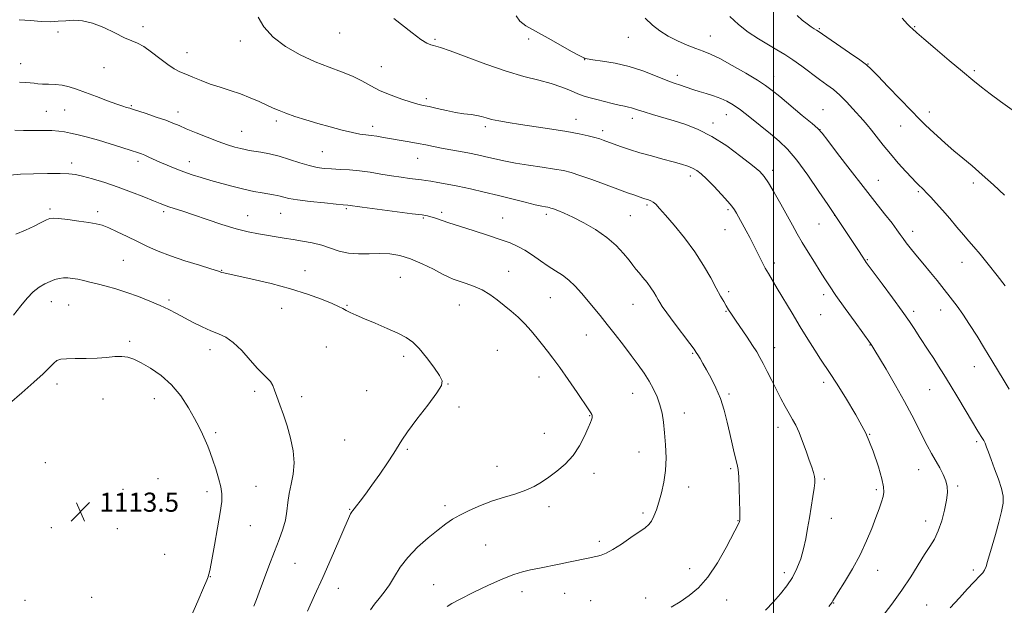
# Model space of a CAD drawing. Extents: x 2157300 to 2160200, y 334800 to 337700.
# Drawn here: x 2158684 to 2159097, y 335217 to 335462 of the extents above; entities that cross this region are included whole.
import ezdxf

# ---------------------------------------------------------------- set-up
doc = ezdxf.new("R2010")
doc.units = 0
doc.header["$MEASUREMENT"] = 0
for name, color, linetype, lineweight in [('32000', 7, 'Continuous', 0), ('DTM SPOT ELEVATION', 2, 'Continuous', 13), ('INDEX CONTOUR', 41, 'Continuous', 13), ('INTERMEDIATE CONTOUR', 44, 'Continuous', 0), ('SPOT ELEVATION', 7, 'Continuous', 0)]:
    doc.layers.add(name, color=color, linetype=linetype, lineweight=lineweight)
doc.styles.add('Style-ITALICS', font='ITALICS.shx')

# ---------------------------------------------------------------- blocks, each defined once
blk = doc.blocks.new('SPOT')
at = {"layer": 'SPOT ELEVATION'}
for p, q in [((-3.91, -3.91), (3.82, 3.81)), ((-1.65, 3.77), (1.72, -3.93))]:
    blk.add_line(p, q, dxfattribs=at)

msp = doc.modelspace()

# ---------------------------------------------------------------- linework, layer by layer
at = {"layer": '32000', "flags": 128}
msp.add_lwpolyline([(2159000, 335000), (2159000, 337500)], dxfattribs=at)
at = {"layer": 'DTM SPOT ELEVATION'}
for p in [(2158700.26, 335457.09, 1100.19), (2158735.81, 335459.26, 1099.54), (2158818.3, 335456.65, 1096.73), (2159019.28, 335458.47, 1087.85), (2159059.2, 335459.34, 1085.9), (2158776.54, 335453.3, 1098.47), (2158858.15, 335454.01, 1095.8), (2158897.37, 335454.15, 1094.4), (2158939.24, 335454.9, 1092.73), (2158973.51, 335455.39, 1091.16), (2158754.19, 335448.45, 1099.24), (2158920.85, 335445.47, 1094.03), (2158684.62, 335443.82, 1101.25), (2158719.49, 335442.19, 1100.84), (2158835.66, 335442.53, 1096.95), (2159039.66, 335443.73, 1087.94), (2159084.15, 335440.9, 1085.76), (2158959.8, 335438.94, 1093.51), (2159000.16, 335438.49, 1091.32), (2158854.55, 335429.15, 1097.63), (2158695.36, 335423.8, 1103.13), (2158703.05, 335424.35, 1102.92), (2158730.91, 335426.15, 1101.86), (2158750.55, 335423.55, 1101.42), (2159020.74, 335424.6, 1091.16), (2159065.39, 335423.55, 1087.49), (2158791.63, 335419.75, 1100.35), (2158917.26, 335420.49, 1097.34), (2158940.81, 335420.93, 1096.51), (2158980.22, 335422.37, 1094.75), (2158777.2, 335415.44, 1101.12), (2158832.05, 335417.51, 1099.52), (2158879.24, 335417.46, 1098.33), (2158928.51, 335415.78, 1097.57), (2158974.65, 335419, 1095.52), (2159019.55, 335416.22, 1091.97), (2159053.33, 335417.64, 1088.77), (2158811.03, 335406.87, 1101.04), (2158733.68, 335402.94, 1104.41), (2158850.92, 335404.16, 1100.79), (2158705.95, 335402.19, 1105.51), (2158755.22, 335402.71, 1103.37), (2158999.66, 335399.1, 1095.56), (2158965.24, 335396.78, 1098.45), (2159044.01, 335394.98, 1091.19), (2159083.72, 335393.86, 1088.4), (2159060.69, 335390.16, 1090.21), (2158696.89, 335382.88, 1107.71), (2158821.09, 335383.05, 1104.2), (2158947, 335384.52, 1100.26), (2158980.9, 335382.62, 1098.27), (2158716.77, 335381.81, 1107.6), (2158744.45, 335381.79, 1106.32), (2158779.63, 335380.12, 1105.24), (2158793.54, 335381.06, 1104.86), (2158853.33, 335379.17, 1104.16), (2158860.94, 335381.5, 1103.7), (2158886.57, 335379.2, 1103.19), (2158904.89, 335380.66, 1102.37), (2158940.07, 335380.08, 1101), (2159025.7, 335380.27, 1094.01), (2158979.71, 335374.24, 1098.78), (2159019.05, 335376.61, 1094.9), (2159058.35, 335373.57, 1091.45), (2159039.36, 335361.65, 1093.89), (2158727.6, 335361.37, 1109), (2159000.39, 335360.29, 1097.58), (2159079.03, 335360.54, 1090.71), (2158768.74, 335357.26, 1107.93), (2158803.75, 335357, 1107.37), (2158843.69, 335354.33, 1107.03), (2158889.08, 335356.81, 1105.09), (2158906.54, 335345.72, 1104.93), (2158981.24, 335348.32, 1099.66), (2159021, 335346.99, 1096.43), (2158697.4, 335344.08, 1110.68), (2158704.73, 335342.65, 1110.94), (2158746.67, 335344.73, 1109.72), (2158793.96, 335341.22, 1108.73), (2158821.25, 335342.57, 1107.89), (2158868.44, 335342.72, 1106.86), (2158941.1, 335343.02, 1102.86), (2158980.07, 335340.02, 1100.11), (2159019.83, 335338.66, 1097), (2159058.81, 335340.07, 1093.6), (2159070.15, 335340.55, 1092.64), (2158921.55, 335330.06, 1104.83), (2158730.17, 335327.39, 1111.63), (2158812.64, 335325.03, 1108.88), (2159000.55, 335324.79, 1099.33), (2159040.41, 335325.94, 1096.06), (2158763.9, 335324.02, 1110.55), (2158845, 335321.1, 1108.37), (2158884.36, 335323.63, 1107.2), (2158966.17, 335322.46, 1102.14), (2159084.26, 335316.87, 1092.71), (2158901.8, 335312.57, 1106.67), (2158699.83, 335309.56, 1112.52), (2158863.67, 335309.6, 1107.96), (2159021.01, 335310.33, 1098.41), (2158782.64, 335306.54, 1110.35), (2158802.32, 335304.31, 1109.56), (2158829.56, 335306.72, 1108.76), (2158940.99, 335305.61, 1104.78), (2158981.34, 335305.41, 1101.74), (2159065.5, 335307.23, 1094.86), (2158719.1, 335303.29, 1113.24), (2158740.59, 335303.41, 1112.77), (2158868.24, 335299.97, 1107.83), (2158923.04, 335296.34, 1106.07), (2158962.65, 335297.38, 1103.37), (2159001.94, 335291.46, 1100.57), (2158766.3, 335289.23, 1111.66), (2158904, 335288.95, 1106.78), (2159040.31, 335288.41, 1098), (2158820.38, 335286.04, 1108.88), (2159085.17, 335285.4, 1094.27), (2158846.61, 335282.24, 1107.85), (2158943.68, 335281.09, 1104.83), (2158694.94, 335276.61, 1113.32), (2158884.18, 335275.08, 1106.78), (2158924.83, 335272.09, 1105.52), (2158982.15, 335274.1, 1102.21), (2159060.82, 335273.67, 1096.74), (2158742.1, 335269.9, 1113.61), (2158783.19, 335266.67, 1110.98), (2159021.33, 335269.8, 1099.76), (2159077.22, 335266.8, 1095.74), (2158727.48, 335265.5, 1113.94), (2158762.67, 335264.44, 1112.47), (2158964.44, 335266.35, 1103.39), (2159043.11, 335265.31, 1098.28), (2158862.37, 335258.62, 1106.4), (2158822.45, 335257.07, 1108.08), (2158906.02, 335258.21, 1105.51), (2158945.38, 335255.52, 1104.31), (2158780.8, 335250.15, 1111.13), (2158985.15, 335252.35, 1102.05), (2159024.23, 335253.34, 1099.36), (2159063.78, 335252.14, 1096.63), (2158697.36, 335249.42, 1113.14), (2158725.07, 335248.96, 1113.67), (2158879.48, 335242.15, 1104.93), (2158926.99, 335243.7, 1104.37), (2158744.94, 335238.26, 1113.1), (2158799.48, 335234.39, 1109.16), (2158964.96, 335232.14, 1102.66), (2159004.59, 335230.47, 1100.49), (2159043.67, 335231.49, 1097.36), (2159083.73, 335231.69, 1094.37), (2158763.97, 335228.88, 1111.96), (2158857.66, 335225.43, 1104.85), (2158817.7, 335223.93, 1107.34), (2158894.63, 335222.59, 1103.49), (2158912.47, 335221.9, 1103.24), (2158686.38, 335218.85, 1112.52), (2158714.36, 335220.23, 1112.99), (2158923.46, 335218.79, 1102.91), (2158946.45, 335219.92, 1102.62), (2158980.47, 335219.1, 1101.3), (2159025.21, 335217.82, 1097.94), (2159064.19, 335216.96, 1094.86)]:
    msp.add_point(p, dxfattribs=at)
at = {"layer": 'INDEX CONTOUR', "flags": 128}
for points, elevation in [([(2158996.706, 335214.852), (2159000.007, 335218.295), (2159002.996, 335221.639), (2159005.658, 335224.993), (2159007.96, 335228.508), (2159009.878, 335232.296), (2159011.4321, 335236.307), (2159012.652, 335240.449), (2159013.585, 335244.658), (2159014.345, 335248.974), (2159015.0621, 335253.463), (2159016.543, 335262.406), (2159017.096, 335265.868), (2159017.38, 335268.121), (2159017.3991, 335269.578), (2159017.182, 335270.8459), (2159016.744, 335272.458), (2159016.05, 335274.665), (2159015.047, 335277.646), (2159013.724, 335281.441), (2159012.224, 335285.541), (2159010.726, 335289.299), (2159009.359, 335292.258), (2159008.034, 335294.731), (2159006.607, 335297.2199), (2159004.971, 335300.132), (2159003.157, 335303.475), (2159001.231, 335307.161), (2158999.27, 335311.053), (2158997.397, 335314.825), (2158995.749, 335318.104), (2158994.377, 335320.683), (2158993.002, 335323.01), (2158991.263, 335325.702), (2158988.94, 335329.157), (2158984.09, 335336.295), (2158982.4211, 335338.807), (2158981.2271, 335340.674), (2158980.226, 335342.304), (2158979.157, 335344.098), (2158977.829, 335346.429), (2158976.07, 335349.663), (2158973.729, 335354.042), (2158970.742, 335359.292), (2158967.063, 335365.015), (2158962.775, 335370.786), (2158958.452, 335376.078), (2158954.795, 335380.34), (2158952.312, 335383.182), (2158950.742, 335384.8659), (2158949.633, 335385.814), (2158948.618, 335386.395), (2158947.671, 335386.76), (2158946.158, 335387.212), (2158945.323, 335387.495), (2158941.95, 335388.673), (2158938.919, 335389.746), (2158934.761, 335391.249), (2158923.903, 335395.224), (2158918.938, 335396.986), (2158915.222, 335398.184), (2158912.009, 335398.983), (2158908.211, 335399.659), (2158903.096, 335400.431), (2158897.34, 335401.279), (2158891.9749, 335402.1219), (2158887.779, 335402.898), (2158884.526, 335403.615), (2158878.983, 335404.964), (2158876.022, 335405.631), (2158872.662, 335406.309), (2158868.808, 335407.003), (2158864.757, 335407.705), (2158860.906, 335408.401), (2158857.522, 335409.082), (2158854.369, 335409.752), (2158851.084, 335410.421), (2158847.419, 335411.094), (2158836.664, 335412.933), (2158833.84, 335413.402), (2158831.3831, 335413.753), (2158829.154, 335413.995), (2158826.713, 335414.3051), (2158823.541, 335414.897), (2158819.293, 335415.922), (2158814.297, 335417.2739), (2158809.053, 335418.782), (2158804.021, 335420.2909), (2158799.493, 335421.722), (2158795.722, 335423.012), (2158792.821, 335424.137), (2158790.351, 335425.229), (2158787.735, 335426.457), (2158784.523, 335427.937), (2158780.772, 335429.555), (2158776.666, 335431.144), (2158772.387, 335432.581), (2158768.1, 335433.922), (2158763.968, 335435.272), (2158760.141, 335436.694), (2158756.713, 335438.1), (2158753.769, 335439.361), (2158751.3, 335440.438), (2158748.945, 335441.649), (2158746.251, 335443.398), (2158742.934, 335445.91), (2158739.3789, 335448.6729), (2158736.138, 335450.997), (2158733.551, 335452.421), (2158731.116, 335453.413), (2158728.118, 335454.674), (2158724.068, 335456.674), (2158719.377, 335458.956), (2158714.684, 335460.834), (2158710.496, 335461.794), (2158706.799, 335462.009), (2158703.446, 335461.826), (2158700.263, 335461.561), (2158696.948, 335461.395), (2158693.171, 335461.479), (2158688.732, 335461.862), (2158683.951, 335462.194)], 1100), ([(2159097.082, 335350.753), (2159093.747, 335355.038), (2159090.056, 335359.728), (2159086.665, 335363.93), (2159084.037, 335367.027), (2159081.849, 335369.488), (2159079.588, 335372.056), (2159076.875, 335375.273), (2159073.881, 335378.868), (2159070.9129, 335382.372), (2159068.239, 335385.392), (2159065.964, 335387.842), (2159064.152, 335389.719), (2159062.832, 335391.043), (2159060.558, 335393.244), (2159059.627, 335394.206), (2159058.019, 335395.9219), (2159055.486, 335398.666), (2159052.3451, 335402.1541), (2159049.056, 335405.959), (2159046.009, 335409.689), (2159041.089, 335415.954), (2159039.271, 335418.17), (2159037.59, 335420.107), (2159033.31, 335424.916), (2159030.607, 335427.845), (2159027.835, 335430.61), (2159025.162, 335432.918), (2159022.411, 335435.007), (2159019.317, 335437.244), (2159011.878, 335442.692), (2159008.152, 335445.348), (2159004.781, 335447.613), (2159001.501, 335449.671), (2158993.806, 335454.263), (2158989.454, 335457.061), (2158985.318, 335460.179), (2158981.729, 335463.567)], 1090), ([(2158782.324, 335216.465), (2158782.801, 335217.852), (2158783.331, 335219.309), (2158784.44, 335222.291), (2158786.296, 335227.233), (2158788.592, 335233.3), (2158790.906, 335239.338), (2158792.879, 335244.447), (2158794.415, 335248.736), (2158795.483, 335252.565), (2158796.1079, 335256.25), (2158796.545, 335259.927), (2158797.1011, 335263.688), (2158797.96, 335267.627), (2158798.799, 335271.854), (2158799.172, 335276.485), (2158798.749, 335281.56), (2158797.6819, 335286.831), (2158796.246, 335291.975), (2158794.692, 335296.703), (2158793.202, 335300.854), (2158791.935, 335304.3), (2158790.985, 335306.964), (2158790.175, 335308.986), (2158789.263, 335310.559), (2158788.017, 335311.934), (2158786.266, 335313.586), (2158783.852, 335316.048), (2158780.711, 335319.609), (2158777.171, 335323.569), (2158773.656, 335326.984), (2158770.467, 335329.18), (2158767.415, 335330.567), (2158764.188, 335331.825), (2158760.582, 335333.477), (2158756.808, 335335.412), (2158749.9, 335339.123), (2158746.653, 335340.782), (2158743.011, 335342.4911), (2158738.677, 335344.347), (2158733.9, 335346.226), (2158729.062, 335347.951), (2158724.497, 335349.384), (2158720.335, 335350.547), (2158716.657, 335351.5), (2158713.51, 335352.298), (2158710.814, 335352.95), (2158708.456, 335353.46), (2158706.331, 335353.825), (2158704.376, 335354.018), (2158702.533, 335354.011), (2158700.737, 335353.776), (2158698.894, 335353.298), (2158696.898, 335352.567), (2158694.676, 335351.549), (2158692.285, 335350.124), (2158689.809, 335348.149), (2158687.2921, 335345.517), (2158684.592, 335342.268), (2158681.5231, 335338.476)], 1110)]:
    msp.add_lwpolyline(points, dxfattribs=dict(at, elevation=elevation))
at = {"layer": 'INTERMEDIATE CONTOUR', "flags": 128}
for points, elevation in [([(2159023.234, 335216.382), (2159024.305, 335217.659), (2159024.656, 335218.151), (2159024.926, 335218.639), (2159025.603, 335219.808), (2159027.141, 335222.314), (2159029.807, 335226.578), (2159033.11, 335232.076), (2159036.374, 335238.044), (2159039.059, 335243.812), (2159041.174, 335249.07), (2159042.865, 335253.604), (2159044.247, 335257.258), (2159045.311, 335260.124), (2159046.013, 335262.358), (2159046.307, 335264.224), (2159046.12, 335266.432), (2159045.375, 335269.801), (2159043.979, 335274.922), (2159041.793, 335281.478), (2159038.661, 335288.921), (2159034.5909, 335296.658), (2159030.241, 335303.913), (2159026.426, 335309.865), (2159023.721, 335314), (2159019.77, 335320.005), (2159017.3509, 335323.737), (2159014.46, 335328.29), (2159011.219, 335333.528), (2159007.791, 335339.225), (2159001.632, 335349.61), (2158997.896, 335355.818), (2158996.6119, 335358.072), (2158995.4181, 335360.374), (2158992.943, 335365.408), (2158991.549, 335368.143), (2158990.063, 335370.965), (2158988.536, 335373.8071), (2158984.52, 335381.116), (2158983.66, 335382.61), (2158982.643, 335384.047), (2158980.939, 335386.055), (2158978.221, 335389.0259), (2158974.996, 335392.429), (2158971.975, 335395.503), (2158969.683, 335397.668), (2158967.883, 335399.072), (2158966.152, 335400.049), (2158964.1, 335400.891), (2158961.47, 335401.74), (2158958.041, 335402.697), (2158953.713, 335403.837), (2158948.8699, 335405.126), (2158944.019, 335406.503), (2158939.621, 335407.8909), (2158935.9371, 335409.157), (2158928.625, 335411.796), (2158927.215, 335412.26), (2158925.195, 335412.851), (2158922.373, 335413.578), (2158918.538, 335414.424), (2158913.476, 335415.36), (2158907.166, 335416.354), (2158894.009, 335418.281), (2158888.86, 335419.102), (2158884.8969, 335419.8251), (2158881.909, 335420.477), (2158879.649, 335421.078), (2158877.728, 335421.6161), (2158875.72, 335422.07), (2158873.27, 335422.444), (2158870.308, 335422.841), (2158866.836, 335423.389), (2158862.941, 335424.163), (2158859.057, 335425.026), (2158855.708, 335425.79), (2158853.193, 335426.3411), (2158850.939, 335426.876), (2158848.149, 335427.6689), (2158844.273, 335428.9271), (2158839.744, 335430.579), (2158835.241, 335432.489), (2158831.2519, 335434.527), (2158827.511, 335436.583), (2158823.5609, 335438.558), (2158819.024, 335440.41), (2158813.84, 335442.349), (2158808.025, 335444.643), (2158801.722, 335447.508), (2158795.561, 335450.946), (2158790.298, 335454.903), (2158786.505, 335459.22), (2158784.035, 335463.326)], 1098), ([(2159045.478, 335211.86), (2159049.668, 335217.324), (2159053.872, 335223.146), (2159057.556, 335228.743), (2159063.313, 335238.083), (2159065.5401, 335241.494), (2159067.441, 335244.566), (2159069.097, 335247.982), (2159070.56, 335252.194), (2159071.755, 335256.721), (2159072.579, 335260.849), (2159072.941, 335264.062), (2159072.82, 335266.626), (2159072.205, 335269.008), (2159071.116, 335271.584), (2159069.671, 335274.388), (2159066.262, 335280.4939), (2159064.434, 335283.8429), (2159062.52, 335287.517), (2159060.466, 335291.643), (2159058.038, 335296.463), (2159054.957, 335302.246), (2159051.13, 335309.003), (2159047.195, 335315.719), (2159042.0841, 335324.275), (2159041.229, 335325.6821), (2159040.913, 335326.178), (2159040.618, 335326.603), (2159034.255, 335335.421), (2159030.058, 335341.267), (2159026.211, 335346.688), (2159023.479, 335350.649), (2159021.482, 335353.696), (2159019.551, 335356.774), (2159017.191, 335360.576), (2159014.589, 335364.8069), (2159012.102, 335368.922), (2159009.972, 335372.562), (2159007.965, 335376.102), (2159003.0609, 335384.881), (2159000.294, 335389.763), (2158997.912, 335393.836), (2158996.1489, 335396.52), (2158994.255, 335398.582), (2158991.233, 335401.129), (2158986.412, 335404.916), (2158980.412, 335409.316), (2158974.183, 335413.354), (2158968.476, 335416.288), (2158963.27, 335418.31), (2158958.353, 335419.849), (2158949.309, 335422.511), (2158945.832, 335423.569), (2158943.42, 335424.367), (2158941.7891, 335424.938), (2158940.523, 335425.337), (2158939.231, 335425.631), (2158937.62, 335425.939), (2158935.422, 335426.394), (2158932.493, 335427.083), (2158929.186, 335427.908), (2158925.978, 335428.728), (2158923.211, 335429.456), (2158920.675, 335430.219), (2158918.027, 335431.198), (2158914.956, 335432.511), (2158911.296, 335434.019), (2158906.913, 335435.524), (2158901.672, 335436.92), (2158895.419, 335438.495), (2158887.995, 335440.634), (2158879.514, 335443.531), (2158871.189, 335446.624), (2158864.502, 335449.165), (2158860.51, 335450.602), (2158858.545, 335451.19), (2158857.514, 335451.384), (2158856.439, 335451.633), (2158854.815, 335452.361), (2158852.257, 335453.984), (2158848.594, 335456.709), (2158840.972, 335462.6791)], 1096), ([(2159074.12, 335215.768), (2159077.95, 335220), (2159081.334, 335223.683), (2159083.838, 335226.333), (2159086.788, 335229.393), (2159087.705, 335230.465), (2159088.442, 335231.613), (2159089.09, 335233.099), (2159089.748, 335235.167), (2159091.609, 335241.8001), (2159093, 335246.55), (2159094.459, 335251.61), (2159095.65, 335256.167), (2159096.286, 335259.671), (2159096.285, 335262.63), (2159095.6139, 335265.815), (2159094.312, 335269.758), (2159092.705, 335274.023), (2159091.191, 335277.934), (2159090.076, 335280.96), (2159089.3, 335283.154), (2159088.712, 335284.718), (2159088.179, 335285.85), (2159087.643, 335286.75), (2159087.068, 335287.615), (2159086.365, 335288.705), (2159085.246, 335290.525), (2159083.373, 335293.641), (2159077.258, 335303.891), (2159074.055, 335309.2211), (2159071.41, 335313.554), (2159069.208, 335317.074), (2159067.191, 335320.214), (2159065.154, 335323.321), (2159061.142, 335329.415), (2159059.221, 335332.372), (2159056.974, 335335.743), (2159053.937, 335340.096), (2159049.888, 335345.688), (2159045.58, 335351.538), (2159038.916, 335360.548), (2159038.4701, 335361.197), (2159037.178, 335363.1819), (2159035.666, 335365.475), (2159022.791, 335384.774), (2159019.083, 335390.309), (2159014.425, 335397.062), (2159009.788, 335403.366), (2159005.881, 335407.983), (2159002.383, 335411.383), (2158998.71, 335414.467), (2158994.479, 335417.897), (2158990.095, 335421.3859), (2158986.164, 335424.407), (2158983.097, 335426.577), (2158980.541, 335428.076), (2158977.954, 335429.2269), (2158974.952, 335430.288), (2158971.808, 335431.278), (2158968.953, 335432.153), (2158966.693, 335432.885), (2158963.041, 335434.1179), (2158961.004, 335434.765), (2158958.421, 335435.635), (2158954.997, 335436.927), (2158950.541, 335438.737), (2158945.271, 335440.764), (2158939.507, 335442.606), (2158933.637, 335443.949), (2158928.318, 335444.837), (2158924.273, 335445.404), (2158921.987, 335445.772), (2158920.982, 335446.025), (2158920.541, 335446.235), (2158919.957, 335446.529), (2158918.568, 335447.254), (2158915.724, 335448.809), (2158905.536, 335454.518), (2158896.305, 335459.642), (2158893.669, 335461.559), (2158892.223, 335463.798)], 1094), ([(2159098.731, 335307.427), (2159096.648, 335310.847), (2159091.521, 335319.448), (2159088.516, 335324.417), (2159085.327, 335329.564), (2159082.176, 335334.504), (2159079.32, 335338.812), (2159076.954, 335342.174), (2159075.04, 335344.735), (2159070.6319, 335350.442), (2159068.597, 335352.965), (2159065.786, 335356.351), (2159062.614, 335360.145), (2159059.657, 335363.714), (2159057.364, 335366.569), (2159055.6619, 335368.788), (2159054.347, 335370.59), (2159053.179, 335372.244), (2159051.771, 335374.197), (2159049.694, 335376.946), (2159046.614, 335380.888), (2159042.563, 335386.032), (2159037.663, 335392.287), (2159032.175, 335399.369), (2159026.901, 335406.223), (2159022.783, 335411.6), (2159020.3679, 335414.7041), (2159018.645, 335416.573), (2159016.209, 335418.695), (2159012.104, 335422.138), (2159002.652, 335430.01), (2158999.444, 335432.63), (2158996.741, 335434.63), (2158993.331, 335436.836), (2158988.403, 335439.809), (2158982.74, 335443.078), (2158977.523, 335445.91), (2158973.604, 335447.783), (2158970.513, 335449.016), (2158967.449, 335450.139), (2158963.815, 335451.577), (2158959.835, 335453.344), (2158955.935, 335455.349), (2158952.44, 335457.538), (2158949.264, 335460.008), (2158946.218, 335462.893)], 1092), ([(2159096.784, 335388.669), (2159092.234, 335392.974), (2159087.525, 335397.269), (2159083.244, 335400.945), (2159079.348, 335404.153), (2159075.634, 335407.236), (2159071.981, 335410.427), (2159068.583, 335413.522), (2159065.714, 335416.211), (2159063.459, 335418.375), (2159061.1471, 335420.68), (2159057.9159, 335423.986), (2159048.113, 335434.12), (2159043.748, 335438.657), (2159041.0051, 335441.484), (2159038.95, 335443.34), (2159036.204, 335445.379), (2159031.852, 335448.409), (2159018.731, 335457.381), (2159017.989, 335457.868), (2159017.065, 335458.455), (2159015.7929, 335459.296), (2159014.135, 335460.4731), (2159012.101, 335462.055), (2159009.8901, 335464.061)], 1088), ([(2159104.493, 335421.251), (2159095.147, 335427.969), (2159090.809, 335431.148), (2159087.1411, 335433.96), (2159083.547, 335436.871), (2159079.209, 335440.499), (2159073.662, 335445.18), (2159067.84, 335450.12), (2159063.024, 335454.237), (2159060.1539, 335456.738), (2159058.137, 335458.55), (2159057.464, 335459.123), (2159056.215, 335460.353), (2159053.885, 335462.91)], 1086), ([(2158957.197, 335216.049), (2158960.872, 335218.347), (2158964.672, 335220.875), (2158968.582, 335224.0969), (2158972.576, 335228.593), (2158976.56, 335234.602), (2158980.161, 335241.003), (2158985.634, 335251.516), (2158985.766, 335251.8469), (2158985.835, 335252.106), (2158985.87, 335252.309), (2158985.893, 335252.599), (2158985.894, 335253.627), (2158985.857, 335256.171), (2158985.769, 335260.637), (2158985.63, 335265.95), (2158985.443, 335270.663), (2158985.201, 335273.743), (2158984.854, 335275.799), (2158983.613, 335280.725), (2158982.714, 335284.435), (2158981.699, 335288.802), (2158980.597, 335293.624), (2158979.328, 335298.627), (2158977.784, 335303.516), (2158975.916, 335308.03), (2158973.913, 335312.039), (2158972.027, 335315.446), (2158970.46, 335318.179), (2158969.2421, 335320.263), (2158968.357, 335321.745), (2158967.691, 335322.802), (2158966.751, 335324.13), (2158964.947, 335326.557), (2158958.4349, 335335.259), (2158955.361, 335339.407), (2158953.427, 335342.094), (2158952.369, 335343.696), (2158951.679, 335344.91), (2158950.921, 335346.313), (2158949.939, 335347.997), (2158948.649, 335349.932), (2158947.025, 335352.058), (2158945.278, 335354.193), (2158943.678, 335356.124), (2158942.387, 335357.746), (2158941.127, 335359.38), (2158939.514, 335361.451), (2158937.217, 335364.254), (2158934.128, 335367.558), (2158930.195, 335371.001), (2158925.483, 335374.2541), (2158920.525, 335377.1239), (2158915.969, 335379.453), (2158912.34, 335381.13), (2158909.664, 335382.243), (2158907.8391, 335382.927), (2158906.727, 335383.312), (2158906.029, 335383.51), (2158905.409, 335383.626), (2158904.508, 335383.773), (2158902.896, 335384.0869), (2158900.123, 335384.713), (2158895.901, 335385.7439), (2158884.729, 335388.531), (2158878.787, 335389.981), (2158873.061, 335391.322), (2158867.799, 335392.4739), (2158863.218, 335393.372), (2158859.42, 335394.035), (2158856.477, 335394.504), (2158854.348, 335394.825), (2158852.535, 335395.08), (2158847.55, 335395.739), (2158843.971, 335396.236), (2158839.895, 335396.852), (2158835.519, 335397.57), (2158831.0191, 335398.288), (2158826.565, 335398.883), (2158822.315, 335399.2709), (2158818.382, 335399.51), (2158814.87, 335399.695), (2158811.792, 335399.929), (2158808.809, 335400.356), (2158805.492, 335401.127), (2158801.546, 335402.3201), (2158797.204, 335403.7149), (2158792.832, 335405.019), (2158788.766, 335406.002), (2158785.218, 335406.684), (2158780.293, 335407.485), (2158778.591, 335407.806), (2158776.754, 335408.233), (2158774.348, 335408.877), (2158771.233, 335409.8319), (2158767.345, 335411.182), (2158762.75, 335412.943), (2158758.04, 335414.85), (2158753.94, 335416.57), (2158750.907, 335417.873), (2158748.335, 335418.944), (2158745.352, 335420.073), (2158741.395, 335421.4501), (2158737.142, 335422.875), (2158731.428, 335424.7509), (2158730.336, 335425.098), (2158728.878, 335425.509), (2158727.427, 335425.966), (2158724.866, 335426.853), (2158720.947, 335428.281), (2158716.3, 335430.009), (2158711.771, 335431.71), (2158708.008, 335433.11), (2158704.851, 335434.146), (2158701.943, 335434.808), (2158699.022, 335435.117), (2158696.22, 335435.2101), (2158693.767, 335435.253), (2158691.808, 335435.379), (2158690.138, 335435.575), (2158688.467, 335435.79), (2158686.525, 335435.97), (2158684.122, 335436.033)], 1102), ([(2158863.256, 335216.3), (2158865.207, 335217.532), (2158868.721, 335219.409), (2158874.192, 335222.142), (2158880.615, 335225.212), (2158886.638, 335227.917), (2158891.262, 335229.734), (2158894.887, 335230.855), (2158898.266, 335231.651), (2158901.994, 335232.428), (2158910.164, 335234.062), (2158914.192, 335234.883), (2158923.131, 335236.757), (2158924.816, 335237.124), (2158926.287, 335237.464), (2158927.88, 335237.894), (2158929.909, 335238.693), (2158932.682, 335240.178), (2158936.328, 335242.507), (2158940.268, 335245.202), (2158946.19, 335249.335), (2158947.794, 335250.656), (2158948.936, 335252.111), (2158949.944, 335254.1331), (2158950.938, 335256.791), (2158951.9859, 335260.066), (2158953.107, 335263.937), (2158954.123, 335268.366), (2158954.808, 335273.316), (2158955.002, 335278.683), (2158954.812, 335284.11), (2158954.413, 335289.176), (2158953.933, 335293.564), (2158953.317, 335297.387), (2158952.464, 335300.861), (2158951.2899, 335304.181), (2158949.784, 335307.438), (2158947.954, 335310.703), (2158945.8, 335314.057), (2158943.292, 335317.6269), (2158940.393, 335321.557), (2158937.117, 335325.8989), (2158933.687, 335330.361), (2158930.375, 335334.566), (2158927.389, 335338.235), (2158919.537, 335347.61), (2158916.96, 335350.502), (2158914.318, 335353.054), (2158911.5709, 335355.156), (2158908.681, 335357.0301), (2158905.609, 335358.978), (2158902.3511, 335361.203), (2158899.047, 335363.507), (2158895.874, 335365.59), (2158892.88, 335367.253), (2158889.614, 335368.69), (2158885.498, 335370.1931), (2158880.224, 335371.956), (2158874.563, 335373.779), (2158863.518, 335377.265), (2158861.6, 335377.904), (2158858.011, 335379.175), (2158856.463, 335379.683), (2158855.03, 335380.04), (2158852.79, 335380.396), (2158848.613, 335380.949), (2158827.689, 335383.6719), (2158821.5879, 335384.489), (2158819.743, 335384.657), (2158816.808, 335384.937), (2158811.83, 335385.436), (2158805.923, 335386.077), (2158800.59, 335386.746), (2158796.971, 335387.3501), (2158794.77, 335387.859), (2158793.327, 335388.264), (2158792.043, 335388.57), (2158790.549, 335388.845), (2158785.757, 335389.638), (2158782.255, 335390.29), (2158778.1371, 335391.178), (2158773.552, 335392.319), (2158768.811, 335393.606), (2158764.266, 335394.898), (2158760.178, 335396.097), (2158756.447, 335397.26), (2158752.883, 335398.486), (2158749.354, 335399.84), (2158745.979, 335401.239), (2158742.933, 335402.568), (2158738.25, 335404.684), (2158736.563, 335405.431), (2158735.155, 335405.997), (2158733.474, 335406.581), (2158730.868, 335407.426), (2158726.911, 335408.69), (2158722.085, 335410.2), (2158717.1, 335411.698), (2158712.5579, 335412.971), (2158708.64, 335413.983), (2158705.424, 335414.74), (2158702.87, 335415.258), (2158700.4871, 335415.574), (2158697.667, 335415.735), (2158693.998, 335415.79), (2158689.843, 335415.803), (2158685.762, 335415.843), (2158682.145, 335415.944)], 1104), ([(2158831.1181, 335214.969), (2158832.843, 335217.259), (2158834.798, 335219.678), (2158836.913, 335222.372), (2158839.059, 335225.439), (2158841.1971, 335228.94), (2158843.645, 335232.804), (2158846.809, 335236.929), (2158850.904, 335241.16), (2158855.3719, 335245.152), (2158859.461, 335248.509), (2158862.6669, 335250.976), (2158865.465, 335252.867), (2158868.576, 335254.634), (2158872.544, 335256.616), (2158877.209, 335258.687), (2158882.235, 335260.607), (2158887.293, 335262.2071), (2158892.081, 335263.613), (2158896.302, 335265.024), (2158899.785, 335266.612), (2158902.842, 335268.45), (2158905.908, 335270.586), (2158909.291, 335273.076), (2158912.774, 335276.029), (2158916.015, 335279.563), (2158918.725, 335283.66), (2158920.842, 335287.761), (2158922.3619, 335291.168), (2158923.305, 335293.372), (2158923.803, 335294.617), (2158924.017, 335295.336), (2158924.08, 335295.891), (2158924.028, 335296.385), (2158923.87, 335296.849), (2158923.539, 335297.431), (2158922.666, 335298.73), (2158917.717, 335306.0059), (2158913.9909, 335311.453), (2158910.4251, 335316.555), (2158907.614, 335320.387), (2158905.36, 335323.291), (2158903.263, 335325.9311), (2158900.995, 335328.818), (2158898.511, 335331.868), (2158895.835, 335334.844), (2158893, 335337.567), (2158890.072, 335340.079), (2158887.122, 335342.479), (2158884.187, 335344.828), (2158881.157, 335347.044), (2158877.886, 335349.006), (2158874.33, 335350.62), (2158870.86, 335351.886), (2158867.949, 335352.832), (2158865.8499, 335353.544), (2158863.932, 335354.35), (2158861.343, 335355.64), (2158857.487, 335357.644), (2158852.794, 335359.957), (2158847.948, 335362.015), (2158843.475, 335363.375), (2158839.26, 335364.0761), (2158835.029, 335364.28), (2158830.597, 335364.181), (2158826.133, 335364.096), (2158821.897, 335364.3759), (2158818.0569, 335365.2539), (2158814.4241, 335366.494), (2158810.72, 335367.745), (2158806.752, 335368.73), (2158802.668, 335369.482), (2158798.698, 335370.1101), (2158795.007, 335370.705), (2158784.194, 335372.506), (2158779.943, 335373.353), (2158774.8871, 335374.635), (2158768.91, 335376.464), (2158762.652, 335378.546), (2158756.944, 335380.484), (2158752.441, 335381.967), (2158746.665, 335383.811), (2158744.849, 335384.446), (2158742.963, 335385.186), (2158740.242, 335386.3), (2158736.139, 335387.965), (2158730.9919, 335389.983), (2158725.356, 335392.063), (2158719.77, 335393.946), (2158714.682, 335395.508), (2158710.522, 335396.657), (2158707.464, 335397.344), (2158704.668, 335397.671), (2158701.039, 335397.783), (2158695.859, 335397.795), (2158689.9289, 335397.708), (2158684.426, 335397.495), (2158680.208, 335397.112)], 1106), ([(2158804.682, 335214.393), (2158807.749, 335220.925), (2158811.187, 335228.454), (2158814.677, 335236.386), (2158817.858, 335243.792), (2158820.36, 335249.6599), (2158821.929, 335253.2739), (2158822.784, 335255.116), (2158823.263, 335255.963), (2158823.681, 335256.525), (2158824.276, 335257.232), (2158825.263, 335258.448), (2158826.822, 335260.475), (2158828.988, 335263.389), (2158831.759, 335267.206), (2158835.033, 335271.8069), (2158838.305, 335276.522), (2158840.969, 335280.546), (2158844.243, 335286.004), (2158846.659, 335289.558), (2158850.589, 335294.84), (2158855.113, 335300.768), (2158858.918, 335305.804), (2158860.955, 335308.885), (2158861.232, 335310.876), (2158860.017, 335313.124), (2158857.635, 335316.586), (2158854.624, 335320.679), (2158851.577, 335324.431), (2158848.882, 335327.129), (2158846.1201, 335329.083), (2158842.665, 335330.858), (2158838.143, 335332.879), (2158833.172, 335334.996), (2158828.617, 335336.916), (2158825.153, 335338.415), (2158822.685, 335339.544), (2158820.9239, 335340.421), (2158819.51, 335341.187), (2158817.79, 335342.068), (2158815.036, 335343.314), (2158810.68, 335345.091), (2158804.787, 335347.236), (2158797.58, 335349.502), (2158789.468, 335351.655), (2158781.59, 335353.5151), (2158769.629, 335356.159), (2158768.878, 335356.352), (2158767.065, 335356.948), (2158764.2781, 335357.822), (2158759.433, 335359.31), (2158753.384, 335361.222), (2158747.325, 335363.279), (2158742.173, 335365.265), (2158737.723, 335367.217), (2158733.493, 335369.234), (2158729.155, 335371.353), (2158724.993, 335373.364), (2158721.445, 335374.998), (2158718.7391, 335376.072), (2158716.247, 335376.75), (2158713.128, 335377.286), (2158708.87, 335377.871), (2158704.2671, 335378.443), (2158700.441, 335378.881), (2158698.163, 335379.065), (2158696.812, 335378.901), (2158695.418, 335378.298), (2158693.203, 335377.206), (2158690.169, 335375.741), (2158686.512, 335374.057), (2158682.473, 335372.302)], 1108), ([(2158755.656, 335211.5791), (2158758.791, 335218.581), (2158761.179, 335224.121), (2158762.536, 335227.326), (2158763.122, 335228.783), (2158763.334, 335229.446), (2158763.529, 335230.255), (2158763.908, 335232.107), (2158764.634, 335235.886), (2158765.784, 335242.035), (2158767.088, 335249.243), (2158768.188, 335255.754), (2158768.79, 335260.294), (2158768.852, 335263.496), (2158768.396, 335266.471), (2158767.476, 335270.056), (2158766.287, 335273.985), (2158765.055, 335277.717), (2158763.954, 335280.845), (2158762.942, 335283.507), (2158761.921, 335285.973), (2158760.777, 335288.522), (2158759.337, 335291.464), (2158757.409, 335295.119), (2158754.841, 335299.644), (2158751.622, 335304.562), (2158747.779, 335309.236), (2158743.425, 335313.141), (2158739.014, 335316.206), (2158735.0851, 335318.4729), (2158732.005, 335319.994), (2158729.453, 335320.8581), (2158726.935, 335321.165), (2158724.028, 335321.038), (2158720.589, 335320.693), (2158716.549, 335320.369), (2158711.972, 335320.241), (2158707.459, 335320.228), (2158703.745, 335320.182), (2158701.33, 335319.954), (2158699.771, 335319.372), (2158698.389, 335318.264), (2158693.914, 335313.856), (2158690.119, 335310.326), (2158685.08, 335305.9069), (2158674.607, 335296.934)], 1112)]:
    msp.add_lwpolyline(points, dxfattribs=dict(at, elevation=elevation))

# ---------------------------------------------------------------- block references
at = {"layer": 'SPOT ELEVATION'}
msp.add_blockref('SPOT', (2158709.597, 335256.038, 1113.466), dxfattribs=at)

# ---------------------------------------------------------------- texts
at = {"layer": 'SPOT ELEVATION', "style": 'Style-ITALICS'}
msp.add_text('1113.5', height=8, dxfattribs=at).set_placement((2158717.597, 335256.038, 1113.466))

doc.saveas('drawing.dxf')
